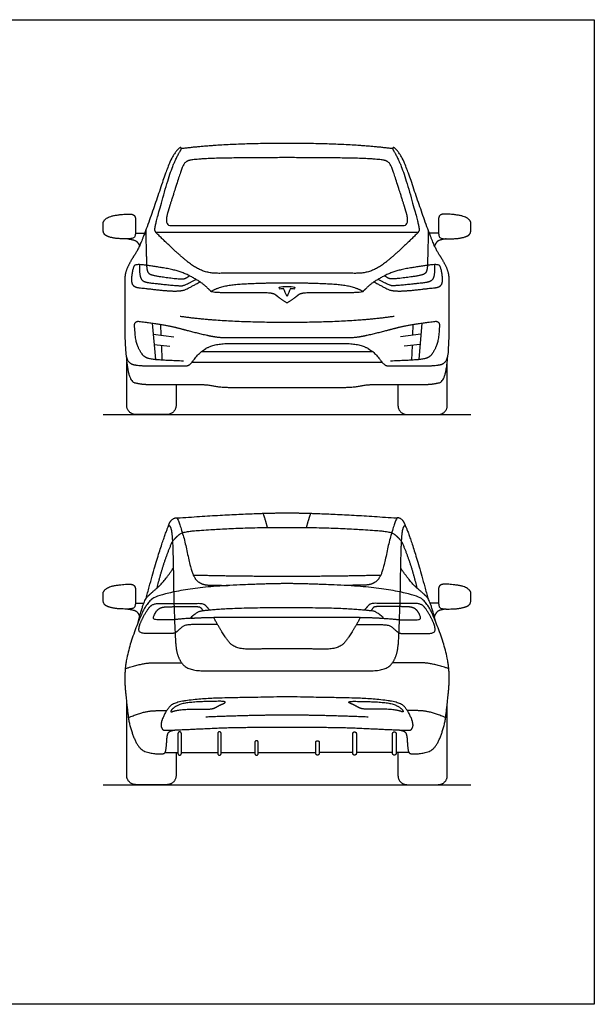
# Model space of a CAD drawing. Units: metres. Extents: x 0 to 9.44, y -0.66 to 6.08.
# Drawn here: x 5.89 to 9.44, y 0 to 6.08 of the extents above; entities that cross this region are included whole.
import ezdxf

# ---------------------------------------------------------------- set-up
doc = ezdxf.new("R2010")
doc.units = ezdxf.units.M
for name, color, linetype, true_color in [('AG-DETAILS', 7, 'Continuous', 0x66ffff), ('AG-DIAGRAM', 7, 'Continuous', 0xfecc66), ('AG-TRANSPORT', 7, 'Continuous', 0x66ccff), ('X-VPRT', 6, 'Continuous', 0xff00ff)]:
    doc.layers.add(name, color=color, linetype=linetype, true_color=true_color)

msp = doc.modelspace()

# ---------------------------------------------------------------- linework, layer by layer
at = {"layer": 'AG-DETAILS'}
for points, knots in [([(6.6714, 4.7793), (6.6739, 4.6527), (6.6768, 4.5637), (6.6783, 4.5231), (6.7069, 4.5028), (6.7806, 4.4915), (6.8817, 4.4788), (6.9184, 4.4803), (6.9407, 4.4997)], [-0.707588, -0.707588, -0.707588, 0, 0, 0.208935, 0.41787, 0.626805, 0.83574, 1.044676, 1.044676, 1.044676]), ([(8.4162, 4.7793), (8.4137, 4.6527), (8.4108, 4.5637), (8.4093, 4.5231), (8.3807, 4.5028), (8.307, 4.4915), (8.2059, 4.4788), (8.1692, 4.4803), (8.1469, 4.4997)], [-0.707588, -0.707588, -0.707588, 0, 0, 0.208935, 0.41787, 0.626805, 0.83574, 1.044676, 1.044676, 1.044676]), ([(8.2044, 4.2484), (7.956, 4.2107), (7.5438, 4.2107), (7.1316, 4.2107), (6.8832, 4.2484)], [-2.173823, -2.173823, -2.173823, 0, 0, 2.173823, 2.173823, 2.173823]), ([(8.0459, 1.7737), (7.7589, 1.7857), (7.5438, 1.7857), (7.3287, 1.7857), (7.0417, 1.7737)], [-1.64817, -1.64817, -1.64817, 0, 0, 1.64817, 1.64817, 1.64817])]:
    msp.add_open_spline(points, degree=2, knots=knots, dxfattribs=at)
for points in [[(6.6322, 4.5683), (6.6321, 4.5062), (6.6473, 4.4685), (6.6837, 4.457), (6.7353, 4.4512), (6.8828, 4.4361), (6.9123, 4.44), (6.9821, 4.477)], [(8.4554, 4.5683), (8.4555, 4.5062), (8.4403, 4.4685), (8.4039, 4.457), (8.3523, 4.4512), (8.2048, 4.4361), (8.1753, 4.44), (8.1055, 4.477)], [(6.9617, 2.3848), (6.8886, 2.3802), (6.8468, 2.374), (6.7264, 2.373), (6.7159, 2.3873), (6.7358, 2.4292), (6.7657, 2.4522), (6.8178, 2.4559), (6.9006, 2.4559), (6.9748, 2.4559), (7.0009, 2.4559), (7.0159, 2.447), (7.0241, 2.4295)], [(8.1259, 2.3848), (8.199, 2.3802), (8.2408, 2.374), (8.3612, 2.373), (8.3717, 2.3873), (8.3518, 2.4292), (8.3219, 2.4522), (8.2698, 2.4559), (8.187, 2.4559), (8.1128, 2.4559), (8.0867, 2.4559), (8.0717, 2.447), (8.0635, 2.4295)]]:
    msp.add_open_spline(points, degree=2, dxfattribs=at)
at = {"layer": 'AG-DIAGRAM'}
for points in [[(6.4084, 3.6424), (8.6792, 3.6424)], [(6.4084, 1.3564), (8.6792, 1.3564)]]:
    msp.add_lwpolyline(points, dxfattribs=at)
at = {"layer": 'AG-TRANSPORT'}
for points in [[(6.711, 4.2069), (6.7308, 3.9812)], [(6.7673, 4.1319), (6.7645, 4.1986)], [(8.3203, 4.1319), (8.3231, 4.1986)], [(8.3766, 4.2069), (8.3568, 3.9812)], [(6.717, 4.1382), (6.844, 4.1224)], [(8.3706, 4.1382), (8.2436, 4.1224)], [(6.7226, 4.075), (6.8197, 4.0635)], [(8.365, 4.075), (8.2679, 4.0635)], [(6.7737, 3.978), (6.7699, 4.0694)], [(7.0164, 4.0318), (7.5438, 4.0318), (8.0712, 4.0318)], [(8.3139, 3.978), (8.3177, 4.0694)], [(6.9571, 3.9663), (7.5438, 3.9663), (8.1305, 3.9663)]]:
    msp.add_lwpolyline(points, dxfattribs=at)
for points, degree, knots in [([(7.5438, 4.0809), (7.2808, 4.0809), (7.1006, 4.0809), (7.0031, 4.0287), (6.9435, 3.9456), (6.9121, 3.9422), (6.819, 3.9422), (6.6245, 3.9422), (6.5613, 3.9609), (6.5423, 4.0363), (6.5423, 4.4299), (6.5423, 4.5191), (6.5837, 4.6001), (6.6283, 4.6658), (6.6671, 4.7674), (6.72, 4.9129), (6.8164, 5.2025), (6.8626, 5.2748), (6.8828, 5.2914), (6.8887, 5.2909), (6.8934, 5.283), (6.869, 5.2456), (6.8211, 5.1348), (6.7519, 4.8922), (6.7278, 4.7965), (6.7274, 4.7727), (6.7436, 4.7571), (6.8744, 4.628), (7.0234, 4.5144), (7.2067, 4.5144), (7.5438, 4.5144), (7.8809, 4.5144), (8.0642, 4.5144), (8.2132, 4.628), (8.344, 4.7571), (8.3602, 4.7727), (8.3598, 4.7965), (8.3357, 4.8922), (8.2665, 5.1348), (8.2186, 5.2456), (8.1942, 5.283), (8.1989, 5.2909), (8.2048, 5.2914), (8.225, 5.2748), (8.2712, 5.2025), (8.3676, 4.9129), (8.4205, 4.7674), (8.4593, 4.6658), (8.5039, 4.6001), (8.5453, 4.5191), (8.5453, 4.4299), (8.5453, 4.0363), (8.5263, 3.9609), (8.4631, 3.9422), (8.2686, 3.9422), (8.1755, 3.9422), (8.1441, 3.9456), (8.0845, 4.0287), (7.987, 4.0809), (7.8068, 4.0809), (7.5438, 4.0809)], 2, [0, 0, 0, 0.484547, 0.969094, 1.453641, 1.938187, 2.422734, 2.907281, 3.391828, 3.876375, 4.360922, 4.845469, 5.330015, 5.814562, 6.299109, 6.299109, 6.641447, 6.983785, 7.326122, 7.66846, 8.010798, 8.353136, 8.695474, 9.037811, 9.380149, 9.722487, 10.064825, 10.064825, 11.039531, 12.014238, 12.988944, 12.988944, 13.96365, 14.938357, 15.913063, 15.913063, 16.255401, 16.597738, 16.940076, 17.282414, 17.624752, 17.96709, 18.309427, 18.651765, 18.994103, 19.336441, 19.678779, 19.678779, 20.163326, 20.647872, 21.132419, 21.616966, 22.101513, 22.58606, 23.070607, 23.555153, 24.0397, 24.524247, 25.008794, 25.493341, 25.977888, 25.977888, 25.977888]), ([(6.8914, 5.2857), (7.1409, 5.3188), (7.5438, 5.3188), (7.9467, 5.3188), (8.1962, 5.2857)], 2, [-2.144995, -2.144995, -2.144995, 0, 0, 2.144995, 2.144995, 2.144995]), ([(7.5438, 4.8094), (6.9798, 4.8094), (6.8507, 4.8094), (6.8042, 4.8094), (6.796, 4.8529), (6.8196, 4.9312), (6.8982, 5.1796), (6.9227, 5.2065), (6.9528, 5.2152), (7.0615, 5.2245), (7.3608, 5.2287), (7.5438, 5.2287), (7.7268, 5.2287), (8.0261, 5.2245), (8.1348, 5.2152), (8.1649, 5.2065), (8.1894, 5.1796), (8.268, 4.9312), (8.2916, 4.8529), (8.2834, 4.8094), (8.2369, 4.8094), (8.1078, 4.8094), (7.5438, 4.8094)], 2, [0, 0, 0, 0.585731, 1.171463, 1.757194, 2.342926, 2.928657, 3.514389, 4.10012, 4.685851, 5.271583, 5.857314, 5.857314, 6.443046, 7.028777, 7.614509, 8.20024, 8.785971, 9.371703, 9.957434, 10.543166, 11.128897, 11.714629, 11.714629, 11.714629]), ([(6.7332, 4.769), (7.0078, 4.7688), (7.3236, 4.7688), (7.5438, 4.7688), (7.764, 4.7688), (8.0798, 4.7688), (8.3544, 4.769)], 2, [0, 0, 0, 1.329672, 2.659343, 2.659343, 3.989015, 5.318687, 5.318687, 5.318687]), ([(6.5613, 4.7272), (6.6051, 4.7214), (6.6248, 4.7017), (6.6331, 4.6845)], 2, [0, 0, 0, 0.1674313, 0.2891927, 0.2891927, 0.2891927]), ([(8.5263, 4.7272), (8.4825, 4.7214), (8.4628, 4.7017), (8.4545, 4.6845)], 2, [0, 0, 0, 0.1674313, 0.2891927, 0.2891927, 0.2891927]), ([(8.0815, 4.462), (8.1609, 4.4157), (8.2067, 4.4043), (8.288, 4.4061), (8.4304, 4.4226), (8.4862, 4.4282), (8.5083, 4.4612), (8.4956, 4.5478), (8.4787, 4.5732), (8.3631, 4.557), (8.2071, 4.5306), (8.0836, 4.4672), (8.0226, 4.4139), (8.0076, 4.3944), (7.8446, 4.3944), (7.6984, 4.3944), (7.6246, 4.3914), (7.5932, 4.3626), (7.5438, 4.3312), (7.4944, 4.3626), (7.463, 4.3914), (7.3892, 4.3944), (7.243, 4.3944), (7.08, 4.3944), (7.065, 4.4139), (7.004, 4.4672), (6.8805, 4.5306), (6.7245, 4.557), (6.6089, 4.5732), (6.592, 4.5478), (6.5793, 4.4612), (6.6014, 4.4282), (6.6572, 4.4226), (6.7996, 4.4061), (6.8809, 4.4043), (6.9267, 4.4157), (7.0061, 4.462)], 2, [-5.253548, -5.253548, -5.253548, -4.987729, -4.675996, -4.364263, -4.05253, -3.740797, -3.429064, -3.117331, -2.805597, -2.493864, -2.182131, -1.870398, -1.558665, -1.246932, -0.935199, -0.623466, -0.311733, 0, 0, 0.311733, 0.623466, 0.935199, 1.246932, 1.558665, 1.870398, 2.182131, 2.493864, 2.805597, 3.117331, 3.429064, 3.740797, 4.05253, 4.364263, 4.675996, 4.987729, 5.253548, 5.253548, 5.253548]), ([(7.0745, 4.4025), (7.1392, 4.4431), (7.4131, 4.4562), (7.5438, 4.4562), (7.6745, 4.4562), (7.9484, 4.4431), (8.0131, 4.4025)], 2, [0, 0, 0, 0.783784, 1.567569, 1.567569, 2.351353, 3.135138, 3.135138, 3.135138]), ([(7.5438, 4.4334), (7.5256, 4.4334), (7.509, 4.4317), (7.4945, 4.428), (7.497, 4.4242), (7.4994, 4.4204), (7.5019, 4.4166), (7.5083, 4.4182), (7.5153, 4.4193), (7.523, 4.4201), (7.5299, 4.4037), (7.5369, 4.3874), (7.5438, 4.3711), (7.5507, 4.3874), (7.5577, 4.4037), (7.5646, 4.4201), (7.5723, 4.4193), (7.5793, 4.4182), (7.5857, 4.4166), (7.5882, 4.4204), (7.5906, 4.4242), (7.5931, 4.428), (7.5786, 4.4317), (7.562, 4.4334), (7.5438, 4.4334)], 3, [0.1719803, 0.1719803, 0.1719803, 0.1719803, 0.2625945, 0.2625945, 0.2625945, 0.3027875, 0.3027875, 0.3027875, 0.3520638, 0.3520638, 0.3520638, 0.4928017, 0.4928017, 0.4928017, 0.6335396, 0.6335396, 0.6335396, 0.6828159, 0.6828159, 0.6828159, 0.7230089, 0.7230089, 0.7230089, 0.813623, 0.813623, 0.813623, 0.813623]), ([(6.5516, 3.9997), (6.5612, 3.8484), (6.6486, 3.8285), (6.7229, 3.8285), (6.9205, 3.8285), (7.045, 3.8285), (7.1381, 3.8096), (7.2957, 3.8096), (7.5438, 3.8096), (7.7919, 3.8096), (7.9495, 3.8096), (8.0426, 3.8285), (8.1671, 3.8285), (8.3647, 3.8285), (8.439, 3.8285), (8.5264, 3.8484), (8.536, 3.9997)], 2, [0, 0, 0, 0.521499, 1.042998, 1.564498, 2.085997, 2.607496, 3.128995, 3.650494, 3.650494, 4.171994, 4.693493, 5.214992, 5.736491, 6.25799, 6.77949, 7.300989, 7.300989, 7.300989]), ([(8.2213, 3.0013), (7.7821, 3.0328), (7.5438, 3.0328), (7.3055, 3.0328), (6.8663, 3.0013)], 2, [-2.226396, -2.226396, -2.226396, 0, 0, 2.226396, 2.226396, 2.226396]), ([(6.6732, 2.5055), (6.7319, 2.7222), (6.8103, 2.9607), (6.823, 2.9523), (6.8336, 2.9149), (6.8407, 2.7788), (6.8439, 2.5462), (6.8515, 2.2705), (6.8641, 2.1488), (6.928, 2.0603), (7.1176, 2.0603), (7.3506, 2.0603), (7.5438, 2.0603), (7.737, 2.0603), (7.97, 2.0603), (8.1596, 2.0603), (8.2235, 2.1488), (8.2361, 2.2705), (8.2437, 2.5462), (8.2469, 2.7788), (8.254, 2.9149), (8.2646, 2.9523), (8.2773, 2.9607), (8.3557, 2.7222), (8.4144, 2.5055)], 2, [-3.140098, -3.140098, -3.140098, -2.59575, -1.946812, -1.297875, -0.648937, 0, 0, 0.739617, 1.479388, 2.219159, 2.95893, 3.698701, 3.698701, 4.438472, 5.178243, 5.918014, 6.657785, 7.397403, 7.397403, 8.04634, 8.695278, 9.344215, 9.993153, 10.5375, 10.5375, 10.5375]), ([(6.7426, 2.5718), (6.7757, 2.7197), (6.8365, 2.8591), (6.8715, 2.8994), (6.9058, 2.9161), (6.9763, 2.9265), (7.3177, 2.9455), (7.5438, 2.9455), (7.7699, 2.9455), (8.1113, 2.9265), (8.1818, 2.9161), (8.2161, 2.8994), (8.2511, 2.8591), (8.3119, 2.7197), (8.345, 2.5718)], 2, [0, 0, 0, 0.99614, 0.99614, 1.595374, 2.194608, 2.793842, 3.393076, 3.393076, 3.99231, 4.591543, 5.190777, 5.790011, 5.790011, 6.786151, 6.786151, 6.786151]), ([(6.9646, 2.6513), (7.2502, 2.6442), (7.5438, 2.6442), (7.8374, 2.6442), (8.123, 2.6513)], 2, [0, 0, 0, 1.900454, 1.900454, 3.800908, 3.800908, 3.800908]), ([(8.2306, 1.6948), (8.2696, 1.6907), (8.2842, 1.6611), (8.2872, 1.6064), (8.2928, 1.5576), (8.3074, 1.5449), (8.37, 1.5472), (8.4569, 1.5708), (8.5151, 1.7093), (8.5321, 1.8379), (8.5513, 2.039), (8.5197, 2.2103), (8.4443, 2.4096), (8.4061, 2.477), (8.3529, 2.5255), (8.0711, 2.5795), (7.6539, 2.598), (7.5438, 2.598), (7.4337, 2.598), (7.0165, 2.5795), (6.7347, 2.5255), (6.6815, 2.477), (6.6433, 2.4096), (6.5679, 2.2103), (6.5363, 2.039), (6.5555, 1.8379), (6.5725, 1.7093), (6.6307, 1.5708), (6.7176, 1.5472), (6.7802, 1.5449), (6.7948, 1.5576), (6.8004, 1.6064), (6.8034, 1.6611), (6.818, 1.6907), (6.857, 1.6948)], 2, [-7.183119, -7.183119, -7.183119, -6.734174, -6.285229, -5.836284, -5.387339, -4.938394, -4.489449, -4.040504, -3.591559, -3.142614, -2.693669, -2.244725, -1.79578, -1.346835, -0.89789, -0.448945, 0, 0, 0.448945, 0.89789, 1.346835, 1.79578, 2.244725, 2.693669, 3.142614, 3.591559, 4.040504, 4.489449, 4.938394, 5.387339, 5.836284, 6.285229, 6.734174, 7.183119, 7.183119, 7.183119]), ([(6.5613, 2.4412), (6.6051, 2.4354), (6.6262, 2.4143), (6.6341, 2.3952)], 2, [0, 0, 0, 0.1674313, 0.3107241, 0.3107241, 0.3107241]), ([(8.5263, 2.4412), (8.4825, 2.4354), (8.4614, 2.4143), (8.4535, 2.3952)], 2, [0, 0, 0, 0.1674313, 0.3107241, 0.3107241, 0.3107241]), ([(7.9975, 2.3899), (7.9361, 2.2787), (7.8654, 2.1928), (7.6996, 2.1946), (7.5438, 2.1946), (7.388, 2.1946), (7.2222, 2.1928), (7.1515, 2.2787), (7.0901, 2.3899)], 2, [-1.837765, -1.837765, -1.837765, -1.225177, -0.612588, 0, 0, 0.612588, 1.225177, 1.837765, 1.837765, 1.837765]), ([(7.5438, 1.7106), (7.4322, 1.7106), (7.2074, 1.7106), (6.9604, 1.6991), (6.7966, 1.6917), (6.7744, 1.6935), (6.761, 1.731), (6.7952, 1.811), (6.8429, 1.8656), (7.0215, 1.8877), (7.1968, 1.8933), (7.5438, 1.8985), (7.8908, 1.8933), (8.0661, 1.8877), (8.2447, 1.8656), (8.2924, 1.811), (8.3266, 1.731), (8.3132, 1.6935), (8.291, 1.6917), (8.1272, 1.6991), (7.8802, 1.7106), (7.6554, 1.7106), (7.5438, 1.7106)], 2, [0, 0, 0, 0.548939, 1.097878, 1.646817, 2.195756, 2.744695, 3.293634, 3.842573, 4.391512, 4.940451, 5.48939, 5.48939, 6.038329, 6.587268, 7.136207, 7.685146, 8.234085, 8.783024, 9.331963, 9.880902, 10.429841, 10.97878, 10.97878, 10.97878]), ([(6.5644, 1.7703), (6.6538, 1.8079), (6.7458, 1.8147), (6.8013, 1.8149)], 2, [0, 0, 0, 0.4559567, 0.7843265, 0.7843265, 0.7843265]), ([(8.5232, 1.7703), (8.4338, 1.8079), (8.3418, 1.8147), (8.2863, 1.8149)], 2, [0, 0, 0, 0.4559567, 0.7843265, 0.7843265, 0.7843265]), ([(7.3666, 1.5542), (7.4577, 1.5542), (7.5438, 1.5542), (7.6299, 1.5542), (7.721, 1.5542)], 2, [1.844734, 1.844734, 1.844734, 2.473068, 2.473068, 3.101403, 3.101403, 3.101403])]:
    msp.add_open_spline(points, degree=degree, knots=knots, dxfattribs=at)
for points in [[(6.4269, 4.7472), (6.4454, 4.737), (6.5055, 4.7271), (6.5996, 4.7271), (6.6087, 4.7551), (6.6087, 4.822), (6.6087, 4.862), (6.5927, 4.8802), (6.5446, 4.8812), (6.4457, 4.8677), (6.4084, 4.8372), (6.4084, 4.8106), (6.4084, 4.7574), (6.4269, 4.7472)], [(8.6607, 4.7472), (8.6422, 4.737), (8.5821, 4.7271), (8.488, 4.7271), (8.4789, 4.7551), (8.4789, 4.822), (8.4789, 4.862), (8.4949, 4.8802), (8.543, 4.8812), (8.6419, 4.8677), (8.6792, 4.8372), (8.6792, 4.8106), (8.6792, 4.7574), (8.6607, 4.7472)], [(6.6077, 4.7624), (6.6302, 4.7624), (6.6652, 4.7624)], [(8.4799, 4.7624), (8.4574, 4.7624), (8.4224, 4.7624)], [(6.8092, 2.9461), (6.8164, 2.9721), (6.8359, 2.9972), (6.8584, 3.006), (6.87, 3.0012), (6.9146, 2.8578), (6.9477, 2.6911), (6.9785, 2.6185), (7.0299, 2.59), (7.0818, 2.5887), (7.1805, 2.5866)], [(7.4231, 2.9448), (7.4128, 2.9858), (7.3975, 3.0304)], [(7.6645, 2.9448), (7.6748, 2.9858), (7.6901, 3.0304)], [(8.2784, 2.9461), (8.2712, 2.9721), (8.2517, 2.9972), (8.2292, 3.006), (8.2176, 3.0012), (8.173, 2.8578), (8.1399, 2.6911), (8.1091, 2.6185), (8.0577, 2.59), (8.0058, 2.5887), (7.9071, 2.5866)], [(6.6252, 2.3605), (6.6581, 2.4941), (6.7066, 2.5415), (6.7791, 2.6026), (6.8415, 2.6929)], [(8.4624, 2.3605), (8.4295, 2.4941), (8.381, 2.5415), (8.3085, 2.6026), (8.2461, 2.6929)], [(6.4269, 2.4612), (6.4454, 2.451), (6.5055, 2.4411), (6.5996, 2.4411), (6.6087, 2.4691), (6.6087, 2.536), (6.6087, 2.576), (6.5927, 2.5942), (6.5446, 2.5952), (6.4457, 2.5817), (6.4084, 2.5512), (6.4084, 2.5246), (6.4084, 2.4714), (6.4269, 2.4612)], [(8.6607, 2.4612), (8.6422, 2.451), (8.5821, 2.4411), (8.488, 2.4411), (8.4789, 2.4691), (8.4789, 2.536), (8.4789, 2.576), (8.4949, 2.5942), (8.543, 2.5952), (8.6419, 2.5817), (8.6792, 2.5512), (8.6792, 2.5246), (8.6792, 2.4714), (8.6607, 2.4612)], [(6.6077, 2.4764), (6.6329, 2.4764), (6.6596, 2.4764)], [(7.1154, 2.345), (7.0224, 2.345), (6.9133, 2.345), (6.8845, 2.32), (6.8526, 2.2912), (6.8223, 2.29), (6.7316, 2.29), (6.6304, 2.29), (6.6285, 2.3316), (6.6529, 2.3867), (6.6919, 2.4534), (6.7245, 2.4763), (6.8181, 2.4763), (6.9823, 2.4763), (7.0286, 2.4763), (7.0516, 2.4515), (7.0661, 2.434)], [(7.9722, 2.345), (8.0652, 2.345), (8.1743, 2.345), (8.2031, 2.32), (8.235, 2.2912), (8.2653, 2.29), (8.356, 2.29), (8.4572, 2.29), (8.4591, 2.3316), (8.4347, 2.3867), (8.3957, 2.4534), (8.3631, 2.4763), (8.2695, 2.4763), (8.1053, 2.4763), (8.059, 2.4763), (8.036, 2.4515), (8.0215, 2.434)], [(8.4799, 2.4764), (8.4547, 2.4764), (8.428, 2.4764)], [(6.545, 2.0731), (6.6543, 2.1087), (6.7607, 2.1087), (6.8931, 2.1087)], [(8.5426, 2.0731), (8.4333, 2.1087), (8.3269, 2.1087), (8.1945, 2.1087)], [(7.1075, 1.8358), (7.0853, 1.8229), (7.0256, 1.8229), (6.9164, 1.8229), (6.848, 1.8132), (6.823, 1.8012), (6.8341, 1.8266), (6.8873, 1.8562), (6.9743, 1.8678), (7.1035, 1.8712), (7.1591, 1.8712), (7.1645, 1.8624), (7.1297, 1.8488), (7.1075, 1.8358)], [(7.9801, 1.8358), (8.0023, 1.8229), (8.062, 1.8229), (8.1712, 1.8229), (8.2396, 1.8132), (8.2646, 1.8012), (8.2535, 1.8266), (8.2003, 1.8562), (8.1133, 1.8678), (7.9841, 1.8712), (7.9285, 1.8712), (7.9231, 1.8624), (7.9579, 1.8488), (7.9801, 1.8358)], [(6.79, 1.5542), (6.8304, 1.5542), (6.8702, 1.5542)], [(6.892, 1.5542), (7.0069, 1.5542), (7.1157, 1.5542)], [(7.1375, 1.5542), (7.2441, 1.5542), (7.3448, 1.5542)], [(7.9501, 1.5542), (7.8435, 1.5542), (7.7428, 1.5542)], [(8.1956, 1.5542), (8.0807, 1.5542), (7.9719, 1.5542)], [(8.2976, 1.5542), (8.2572, 1.5542), (8.2174, 1.5542)]]:
    msp.add_open_spline(points, degree=2, dxfattribs=at)
for points, weights, knots in [([(6.9046, 3.9724), (6.7476, 3.9777), (6.6757, 3.9893), (6.6446, 4.0163), (6.6064, 4.0964), (6.6026, 4.1949), (6.6022, 4.2054), (6.61, 4.2125), (6.6177, 4.2196), (6.6282, 4.2182), (6.801, 4.1959), (6.8694, 4.1774), (6.9428, 4.1575), (7.1073, 4.1178), (7.1602, 4.1178), (7.213, 4.1178), (7.5438, 4.1178), (7.8746, 4.1178), (7.9274, 4.1178), (7.9803, 4.1178), (8.1448, 4.1575), (8.2182, 4.1774), (8.2866, 4.1959), (8.4594, 4.2182), (8.4699, 4.2196), (8.4776, 4.2125), (8.4854, 4.2054), (8.485, 4.1949), (8.4812, 4.0964), (8.443, 4.0163), (8.4119, 3.9893), (8.34, 3.9777), (8.183, 3.9724)], [1, 1, 1, 1, 1, 1, 0.907045542868, 1, 0.907045542868, 1, 1, 1, 1, 1, 1, 1, 1, 1, 1, 1, 1, 1, 1, 1, 0.907045542868, 1, 0.907045542868, 1, 1, 1, 1, 1, 1], [0, 0, 0, 0.398317, 0.796633, 1.19495, 1.547351, 1.547351, 1.611952, 1.611952, 1.676552, 1.676552, 2.404459, 2.404459, 3.186509, 3.96856, 3.96856, 4.75061, 4.75061, 5.53266, 5.53266, 6.314711, 7.096761, 7.096761, 7.824668, 7.824668, 7.889268, 7.889268, 7.953869, 7.953869, 8.30627, 8.704586, 9.102903, 9.50122, 9.50122, 9.50122]), ([(6.8587, 3.8285), (6.8587, 3.7636), (6.8587, 3.6988), (6.8587, 3.6424), (6.8022, 3.6424), (6.7064, 3.6424), (6.6105, 3.6424), (6.5541, 3.6424), (6.5541, 3.6988), (6.5541, 3.8131), (6.5541, 3.9683)], [1, 1, 1, 0.707106781187, 1, 1, 1, 0.707106781187, 1, 1, 1], [4.277379, 4.277379, 4.277379, 4.702757, 4.702757, 4.993724, 4.993724, 5.592056, 5.592056, 5.883023, 5.883023, 6.632785, 6.632785, 6.632785]), ([(8.2289, 3.8285), (8.2289, 3.7636), (8.2289, 3.6988), (8.2289, 3.6424), (8.2854, 3.6424), (8.3812, 3.6424), (8.4771, 3.6424), (8.5335, 3.6424), (8.5335, 3.6988), (8.5335, 3.8131), (8.5335, 3.9683)], [1, 1, 1, 0.707106781187, 1, 1, 1, 0.707106781187, 1, 1, 1], [4.277379, 4.277379, 4.277379, 4.702757, 4.702757, 4.993724, 4.993724, 5.592056, 5.592056, 5.883023, 5.883023, 6.632785, 6.632785, 6.632785]), ([(8.137, 2.3902), (8.1388, 2.3887), (8.1379, 2.3865), (8.1371, 2.3843), (8.1347, 2.3844), (8.0406, 2.3908), (7.8943, 2.3908), (7.7401, 2.3908), (7.5438, 2.3908), (7.3475, 2.3908), (7.1933, 2.3908), (7.047, 2.3908), (6.9529, 2.3844), (6.9505, 2.3843), (6.9497, 2.3865), (6.9488, 2.3887), (6.9506, 2.3902), (6.9859, 2.4188), (7.0151, 2.4313), (7.2727, 2.4486), (7.5438, 2.4486), (7.8149, 2.4486), (8.0725, 2.4313), (8.1017, 2.4188), (8.137, 2.3902)], [1, 0.806976458914, 1, 0.806976458914, 1, 1, 1, 1, 1, 1, 1, 1, 1, 0.806976458914, 1, 0.806976458914, 1, 1, 1, 1, 1, 1, 1, 1, 1], [-2.03922, -2.03922, -2.03922, -2.025776, -2.025776, -2.012332, -2.012332, -1.077154, -1.077154, -0.090727, -0.090727, 0.8957, 0.8957, 1.830879, 1.830879, 1.844323, 1.844323, 1.857766, 1.857766, 2.465858, 3.140317, 3.814775, 3.814775, 4.489233, 5.163691, 5.771783, 5.771783, 5.771783]), ([(6.8587, 1.5542), (6.8587, 1.4835), (6.8587, 1.4128), (6.8587, 1.3564), (6.8022, 1.3564), (6.7064, 1.3564), (6.6105, 1.3564), (6.5541, 1.3564), (6.5541, 1.4128), (6.5541, 1.6352), (6.5541, 1.8576)], [1, 1, 1, 0.707106781187, 1, 1, 1, 0.707106781187, 1, 1, 1], [4.238919, 4.238919, 4.238919, 4.702757, 4.702757, 4.993724, 4.993724, 5.592056, 5.592056, 5.883023, 5.883023, 7.34213, 7.34213, 7.34213]), ([(8.2289, 1.5542), (8.2289, 1.4835), (8.2289, 1.4128), (8.2289, 1.3564), (8.2854, 1.3564), (8.3812, 1.3564), (8.4771, 1.3564), (8.5335, 1.3564), (8.5335, 1.4128), (8.5335, 1.6352), (8.5335, 1.8576)], [1, 1, 1, 0.707106781187, 1, 1, 1, 0.707106781187, 1, 1, 1], [4.238919, 4.238919, 4.238919, 4.702757, 4.702757, 4.993724, 4.993724, 5.592056, 5.592056, 5.883023, 5.883023, 7.34213, 7.34213, 7.34213]), ([(6.8811, 1.539), (6.8702, 1.539), (6.8702, 1.5499), (6.8702, 1.6107), (6.8702, 1.6715), (6.8702, 1.6824), (6.8811, 1.6824), (6.892, 1.6824), (6.892, 1.6715), (6.892, 1.6107), (6.892, 1.5499), (6.892, 1.539), (6.8811, 1.539)], [1, 0.707106781187, 1, 1, 1, 0.707106781187, 1, 0.707106781187, 1, 1, 1, 0.707106781187, 1], [0, 0, 0, 0.056201, 0.056201, 0.455198, 0.455198, 0.5114, 0.5114, 0.567601, 0.567601, 0.966598, 0.966598, 1.022799, 1.022799, 1.022799]), ([(7.1266, 1.539), (7.1157, 1.539), (7.1157, 1.5499), (7.1157, 1.6107), (7.1157, 1.6715), (7.1157, 1.6824), (7.1266, 1.6824), (7.1375, 1.6824), (7.1375, 1.6715), (7.1375, 1.6107), (7.1375, 1.5499), (7.1375, 1.539), (7.1266, 1.539)], [1, 0.707106781187, 1, 1, 1, 0.707106781187, 1, 0.707106781187, 1, 1, 1, 0.707106781187, 1], [0, 0, 0, 0.056201, 0.056201, 0.455198, 0.455198, 0.5114, 0.5114, 0.567601, 0.567601, 0.966598, 0.966598, 1.022799, 1.022799, 1.022799]), ([(7.961, 1.539), (7.9719, 1.539), (7.9719, 1.5499), (7.9719, 1.6107), (7.9719, 1.6715), (7.9719, 1.6824), (7.961, 1.6824), (7.9501, 1.6824), (7.9501, 1.6715), (7.9501, 1.6107), (7.9501, 1.5499), (7.9501, 1.539), (7.961, 1.539)], [1, 0.707106781187, 1, 1, 1, 0.707106781187, 1, 0.707106781187, 1, 1, 1, 0.707106781187, 1], [0, 0, 0, 0.056201, 0.056201, 0.455198, 0.455198, 0.5114, 0.5114, 0.567601, 0.567601, 0.966598, 0.966598, 1.022799, 1.022799, 1.022799]), ([(8.2065, 1.539), (8.2174, 1.539), (8.2174, 1.5499), (8.2174, 1.6107), (8.2174, 1.6715), (8.2174, 1.6824), (8.2065, 1.6824), (8.1956, 1.6824), (8.1956, 1.6715), (8.1956, 1.6107), (8.1956, 1.5499), (8.1956, 1.539), (8.2065, 1.539)], [1, 0.707106781187, 1, 1, 1, 0.707106781187, 1, 0.707106781187, 1, 1, 1, 0.707106781187, 1], [0, 0, 0, 0.056201, 0.056201, 0.455198, 0.455198, 0.5114, 0.5114, 0.567601, 0.567601, 0.966598, 0.966598, 1.022799, 1.022799, 1.022799]), ([(7.3557, 1.539), (7.3448, 1.539), (7.3448, 1.5499), (7.3448, 1.5654), (7.3448, 1.6168), (7.3448, 1.6277), (7.3557, 1.6277), (7.3666, 1.6277), (7.3666, 1.6168), (7.3666, 1.5654), (7.3666, 1.5499), (7.3666, 1.539), (7.3557, 1.539)], [1, 0.707106781187, 1, 1, 1, 0.707106781187, 1, 0.707106781187, 1, 1, 1, 0.707106781187, 1], [0, 0, 0, 0.056201, 0.056201, 0.455198, 0.455198, 0.5114, 0.5114, 0.567601, 0.567601, 0.966598, 0.966598, 1.022799, 1.022799, 1.022799]), ([(7.7319, 1.539), (7.7428, 1.539), (7.7428, 1.5499), (7.7428, 1.5654), (7.7428, 1.6168), (7.7428, 1.6277), (7.7319, 1.6277), (7.721, 1.6277), (7.721, 1.6168), (7.721, 1.5654), (7.721, 1.5499), (7.721, 1.539), (7.7319, 1.539)], [1, 0.707106781187, 1, 1, 1, 0.707106781187, 1, 0.707106781187, 1, 1, 1, 0.707106781187, 1], [0, 0, 0, 0.056201, 0.056201, 0.455198, 0.455198, 0.5114, 0.5114, 0.567601, 0.567601, 0.966598, 0.966598, 1.022799, 1.022799, 1.022799])]:
    msp.add_rational_spline(points, weights, degree=2, knots=knots, dxfattribs=at)
at = {"layer": 'X-VPRT'}
msp.add_lwpolyline([(0, 6.0808), (9.4412, 6.0808), (9.4412, 0), (0, 0)], close=True, dxfattribs=at)

doc.saveas('drawing.dxf')
